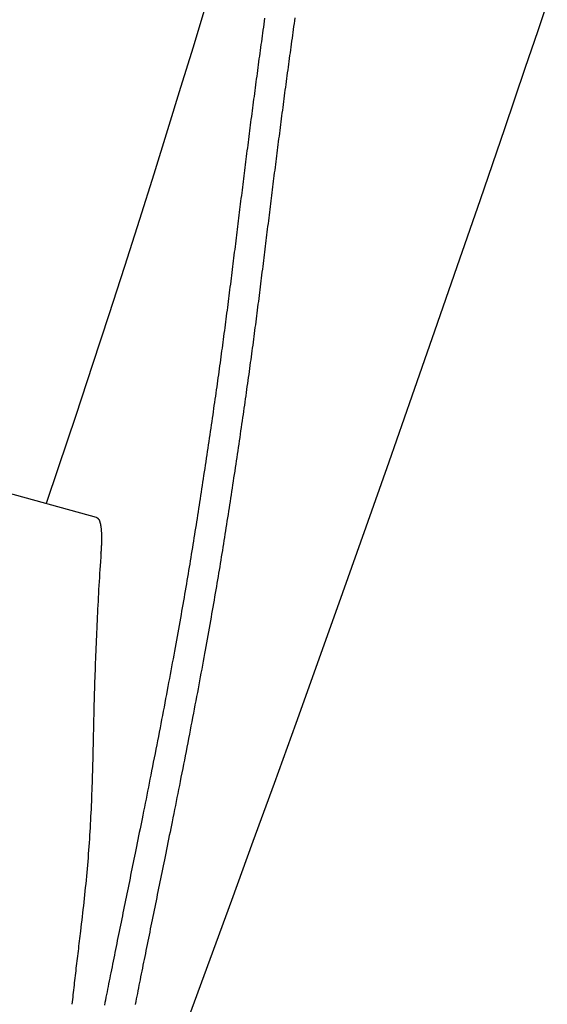
# Model space of a CAD drawing. Extents: x -390 to 1040, y -442 to 627.
# Drawn here: x 102 to 120, y 27 to 60 of the extents above; entities that cross this region are included whole.
import ezdxf

# ---------------------------------------------------------------- set-up
doc = ezdxf.new("R2010")
doc.units = 0
doc.header["$LTSCALE"] = 20
doc.layers.add('DETAIL', color=5, linetype='CONTINUOUS')

msp = doc.modelspace()

# ---------------------------------------------------------------- linework, layer by layer
at = {"layer": 'DETAIL', "color": 5, "linetype": 'CONTINUOUS'}
for p, q in [((119.25, 59.513), (119.555, 60.416)), ((108.161, 60.256), (107.77, 58.963)), ((110.122, 59.724), (110.109, 59.626)), ((110.136, 59.822), (110.122, 59.724)), ((110.149, 59.92), (110.136, 59.822)), ((110.136, 59.822), (110.136, 59.822)), ((111.13, 59.745), (111.117, 59.647)), ((111.144, 59.842), (111.13, 59.745)), ((111.158, 59.939), (111.144, 59.842)), ((111.144, 59.842), (111.144, 59.842)), ((110.068, 59.333), (110.055, 59.236)), ((110.082, 59.431), (110.068, 59.333)), ((110.095, 59.529), (110.082, 59.431)), ((110.082, 59.431), (110.082, 59.431)), ((110.109, 59.626), (110.095, 59.529)), ((110.109, 59.626), (110.109, 59.626)), ((111.076, 59.354), (111.063, 59.256)), ((111.09, 59.452), (111.076, 59.354)), ((111.103, 59.549), (111.09, 59.452)), ((111.09, 59.452), (111.09, 59.452)), ((111.117, 59.647), (111.103, 59.549)), ((111.117, 59.647), (111.117, 59.647)), ((118.823, 58.259), (119.25, 59.513)), ((110.029, 59.045), (110.016, 58.949)), ((110.042, 59.14), (110.029, 59.045)), ((110.029, 59.045), (110.029, 59.045)), ((110.055, 59.236), (110.042, 59.14)), ((110.055, 59.236), (110.055, 59.236)), ((111.036, 59.061), (111.023, 58.965)), ((111.049, 59.158), (111.036, 59.061)), ((111.036, 59.061), (111.036, 59.061)), ((111.063, 59.256), (111.049, 59.158)), ((111.063, 59.256), (111.063, 59.256)), ((107.77, 58.963), (107.357, 57.614)), ((109.99, 58.758), (109.977, 58.663)), ((110.003, 58.854), (109.99, 58.758)), ((110.016, 58.949), (110.003, 58.854)), ((110.003, 58.854), (110.003, 58.854)), ((110.984, 58.679), (110.971, 58.584)), ((110.997, 58.775), (110.984, 58.679)), ((110.984, 58.679), (110.984, 58.679)), ((111.01, 58.87), (110.997, 58.775)), ((111.023, 58.965), (111.01, 58.87)), ((111.01, 58.87), (111.01, 58.87)), ((109.938, 58.377), (109.926, 58.281)), ((109.951, 58.472), (109.938, 58.377)), ((109.964, 58.567), (109.951, 58.472)), ((109.951, 58.472), (109.951, 58.472)), ((109.977, 58.663), (109.964, 58.567)), ((109.977, 58.663), (109.977, 58.663)), ((110.945, 58.393), (110.932, 58.297)), ((110.958, 58.488), (110.945, 58.393)), ((110.971, 58.584), (110.958, 58.488)), ((110.958, 58.488), (110.958, 58.488)), ((109.9, 58.089), (109.887, 57.994)), ((109.913, 58.185), (109.9, 58.089)), ((109.9, 58.089), (109.9, 58.089)), ((109.926, 58.281), (109.913, 58.185)), ((109.926, 58.281), (109.926, 58.281)), ((110.893, 58.011), (110.88, 57.915)), ((110.906, 58.107), (110.893, 58.011)), ((110.919, 58.202), (110.906, 58.107)), ((110.906, 58.107), (110.906, 58.107)), ((110.932, 58.297), (110.919, 58.202)), ((110.932, 58.297), (110.932, 58.297)), ((118.137, 56.248), (118.823, 58.259)), ((118.823, 58.259), (118.823, 58.259)), ((109.849, 57.706), (109.836, 57.61)), ((109.862, 57.802), (109.849, 57.706)), ((109.849, 57.706), (109.849, 57.706)), ((109.874, 57.898), (109.862, 57.802)), ((109.887, 57.994), (109.874, 57.898)), ((109.874, 57.898), (109.874, 57.898)), ((110.855, 57.723), (110.842, 57.627)), ((110.868, 57.819), (110.855, 57.723)), ((110.855, 57.723), (110.855, 57.723)), ((110.88, 57.915), (110.868, 57.819)), ((110.88, 57.915), (110.88, 57.915)), ((107.357, 57.614), (106.921, 56.203)), ((109.811, 57.418), (109.798, 57.323)), ((109.824, 57.514), (109.811, 57.418)), ((109.836, 57.61), (109.824, 57.514)), ((109.824, 57.514), (109.824, 57.514)), ((110.817, 57.436), (110.804, 57.34)), ((110.829, 57.531), (110.817, 57.436)), ((110.842, 57.627), (110.829, 57.531)), ((110.829, 57.531), (110.829, 57.531)), ((109.761, 57.035), (109.748, 56.94)), ((109.773, 57.131), (109.761, 57.035)), ((109.786, 57.227), (109.773, 57.131)), ((109.773, 57.131), (109.773, 57.131)), ((109.798, 57.323), (109.786, 57.227)), ((109.798, 57.323), (109.798, 57.323)), ((110.766, 57.052), (110.754, 56.956)), ((110.779, 57.148), (110.766, 57.052)), ((110.791, 57.244), (110.779, 57.148)), ((110.779, 57.148), (110.779, 57.148)), ((110.804, 57.34), (110.791, 57.244)), ((110.804, 57.34), (110.804, 57.34)), ((109.723, 56.748), (109.711, 56.652)), ((109.736, 56.844), (109.723, 56.748)), ((109.723, 56.748), (109.723, 56.748)), ((109.748, 56.94), (109.736, 56.844)), ((109.748, 56.94), (109.748, 56.94)), ((110.729, 56.765), (110.716, 56.669)), ((110.741, 56.861), (110.729, 56.765)), ((110.729, 56.765), (110.729, 56.765)), ((110.754, 56.956), (110.741, 56.861)), ((110.754, 56.956), (110.754, 56.956)), ((109.686, 56.461), (109.674, 56.365)), ((109.698, 56.557), (109.686, 56.461)), ((109.711, 56.652), (109.698, 56.557)), ((109.698, 56.557), (109.698, 56.557)), ((110.679, 56.381), (110.666, 56.285)), ((110.691, 56.477), (110.679, 56.381)), ((110.679, 56.381), (110.679, 56.381)), ((110.704, 56.573), (110.691, 56.477)), ((110.716, 56.669), (110.704, 56.573)), ((110.704, 56.573), (110.704, 56.573)), ((106.921, 56.203), (106.463, 54.738)), ((109.637, 56.082), (109.625, 55.987)), ((109.649, 56.176), (109.637, 56.082)), ((109.662, 56.27), (109.649, 56.176)), ((109.649, 56.176), (109.649, 56.176)), ((109.674, 56.365), (109.662, 56.27)), ((109.674, 56.365), (109.674, 56.365)), ((110.642, 56.095), (110.63, 56.001)), ((110.654, 56.19), (110.642, 56.095)), ((110.666, 56.285), (110.654, 56.19)), ((110.654, 56.19), (110.654, 56.19)), ((117.328, 53.888), (118.137, 56.248)), ((109.601, 55.798), (109.589, 55.703)), ((109.613, 55.892), (109.601, 55.798)), ((109.601, 55.798), (109.601, 55.798)), ((109.625, 55.987), (109.613, 55.892)), ((109.625, 55.987), (109.625, 55.987)), ((110.593, 55.717), (110.581, 55.622)), ((110.605, 55.811), (110.593, 55.717)), ((110.617, 55.906), (110.605, 55.811)), ((110.605, 55.811), (110.605, 55.811)), ((110.63, 56.001), (110.617, 55.906)), ((110.63, 56.001), (110.63, 56.001)), ((109.553, 55.42), (109.541, 55.326)), ((109.565, 55.514), (109.553, 55.42)), ((109.553, 55.42), (109.553, 55.42)), ((109.577, 55.609), (109.565, 55.514)), ((109.589, 55.703), (109.577, 55.609)), ((109.577, 55.609), (109.577, 55.609)), ((110.557, 55.433), (110.545, 55.338)), ((110.569, 55.528), (110.557, 55.433)), ((110.557, 55.433), (110.557, 55.433)), ((110.581, 55.622), (110.569, 55.528)), ((110.581, 55.622), (110.581, 55.622)), ((109.517, 55.139), (109.506, 55.046)), ((109.529, 55.233), (109.517, 55.139)), ((109.541, 55.326), (109.529, 55.233)), ((109.529, 55.233), (109.529, 55.233)), ((110.521, 55.15), (110.509, 55.057)), ((110.533, 55.244), (110.521, 55.15)), ((110.545, 55.338), (110.533, 55.244)), ((110.533, 55.244), (110.533, 55.244)), ((106.463, 54.738), (105.985, 53.224)), ((109.47, 54.765), (109.459, 54.672)), ((109.482, 54.859), (109.47, 54.765)), ((109.494, 54.952), (109.482, 54.859)), ((109.482, 54.859), (109.482, 54.859)), ((109.506, 55.046), (109.494, 54.952)), ((109.506, 55.046), (109.506, 55.046)), ((110.474, 54.776), (110.462, 54.682)), ((110.486, 54.869), (110.474, 54.776)), ((110.497, 54.963), (110.486, 54.869)), ((110.486, 54.869), (110.486, 54.869)), ((110.509, 55.057), (110.497, 54.963)), ((110.509, 55.057), (110.509, 55.057)), ((109.435, 54.485), (109.423, 54.392)), ((109.447, 54.578), (109.435, 54.485)), ((109.435, 54.485), (109.435, 54.485)), ((109.459, 54.672), (109.447, 54.578)), ((109.459, 54.672), (109.459, 54.672)), ((110.438, 54.495), (110.427, 54.401)), ((110.45, 54.588), (110.438, 54.495)), ((110.438, 54.495), (110.438, 54.495)), ((110.462, 54.682), (110.45, 54.588)), ((110.462, 54.682), (110.462, 54.682)), ((109.388, 54.112), (109.377, 54.018)), ((109.4, 54.205), (109.388, 54.112)), ((109.388, 54.112), (109.388, 54.112)), ((109.412, 54.298), (109.4, 54.205)), ((109.423, 54.392), (109.412, 54.298)), ((109.412, 54.298), (109.412, 54.298)), ((110.392, 54.121), (110.38, 54.027)), ((110.403, 54.214), (110.392, 54.121)), ((110.392, 54.121), (110.392, 54.121)), ((110.415, 54.308), (110.403, 54.214)), ((110.427, 54.401), (110.415, 54.308)), ((110.415, 54.308), (110.415, 54.308)), ((109.354, 53.832), (109.342, 53.738)), ((109.365, 53.925), (109.354, 53.832)), ((109.377, 54.018), (109.365, 53.925)), ((109.365, 53.925), (109.365, 53.925)), ((110.357, 53.84), (110.345, 53.747)), ((110.368, 53.934), (110.357, 53.84)), ((110.38, 54.027), (110.368, 53.934)), ((110.368, 53.934), (110.368, 53.934)), ((116.559, 51.658), (117.328, 53.888)), ((117.328, 53.888), (117.328, 53.888)), ((109.307, 53.458), (109.296, 53.363)), ((109.319, 53.552), (109.307, 53.458)), ((109.33, 53.645), (109.319, 53.552)), ((109.319, 53.552), (109.319, 53.552)), ((109.342, 53.738), (109.33, 53.645)), ((109.342, 53.738), (109.342, 53.738)), ((110.31, 53.466), (110.299, 53.373)), ((110.322, 53.56), (110.31, 53.466)), ((110.334, 53.653), (110.322, 53.56)), ((110.322, 53.56), (110.322, 53.56)), ((110.345, 53.747), (110.334, 53.653)), ((110.345, 53.747), (110.345, 53.747)), ((105.985, 53.224), (105.487, 51.662)), ((109.272, 53.175), (109.261, 53.081)), ((109.284, 53.269), (109.272, 53.175)), ((109.272, 53.175), (109.272, 53.175)), ((109.296, 53.363), (109.284, 53.269)), ((109.296, 53.363), (109.296, 53.363)), ((110.276, 53.184), (110.264, 53.09)), ((110.287, 53.278), (110.276, 53.184)), ((110.276, 53.184), (110.276, 53.184)), ((110.299, 53.373), (110.287, 53.278)), ((110.299, 53.373), (110.299, 53.373)), ((109.226, 52.799), (109.214, 52.705)), ((109.237, 52.893), (109.226, 52.799)), ((109.226, 52.799), (109.226, 52.799)), ((109.249, 52.987), (109.237, 52.893)), ((109.261, 53.081), (109.249, 52.987)), ((109.249, 52.987), (109.249, 52.987)), ((110.229, 52.807), (110.217, 52.712)), ((110.241, 52.901), (110.229, 52.807)), ((110.229, 52.807), (110.229, 52.807)), ((110.252, 52.995), (110.241, 52.901)), ((110.264, 53.09), (110.252, 52.995)), ((110.252, 52.995), (110.252, 52.995)), ((109.191, 52.515), (109.179, 52.419)), ((109.202, 52.611), (109.191, 52.515)), ((109.214, 52.705), (109.202, 52.611)), ((109.202, 52.611), (109.202, 52.611)), ((110.194, 52.524), (110.183, 52.429)), ((110.206, 52.618), (110.194, 52.524)), ((110.217, 52.712), (110.206, 52.618)), ((110.206, 52.618), (110.206, 52.618)), ((109.143, 52.132), (109.131, 52.037)), ((109.155, 52.228), (109.143, 52.132)), ((109.167, 52.324), (109.155, 52.228)), ((109.155, 52.228), (109.155, 52.228)), ((109.179, 52.419), (109.167, 52.324)), ((109.179, 52.419), (109.179, 52.419)), ((110.147, 52.141), (110.135, 52.046)), ((110.159, 52.237), (110.147, 52.141)), ((110.171, 52.334), (110.159, 52.237)), ((110.159, 52.237), (110.159, 52.237)), ((110.183, 52.429), (110.171, 52.334)), ((110.183, 52.429), (110.183, 52.429)), ((109.108, 51.845), (109.096, 51.75)), ((109.12, 51.941), (109.108, 51.845)), ((109.108, 51.845), (109.108, 51.845)), ((109.131, 52.037), (109.12, 51.941)), ((109.131, 52.037), (109.131, 52.037)), ((110.112, 51.854), (110.1, 51.758)), ((110.123, 51.95), (110.112, 51.854)), ((110.112, 51.854), (110.112, 51.854)), ((110.135, 52.046), (110.123, 51.95)), ((110.135, 52.046), (110.135, 52.046)), ((105.487, 51.662), (104.967, 50.054)), ((109.06, 51.46), (109.048, 51.363)), ((109.072, 51.557), (109.06, 51.46)), ((109.06, 51.46), (109.06, 51.46)), ((109.084, 51.654), (109.072, 51.557)), ((109.096, 51.75), (109.084, 51.654)), ((109.084, 51.654), (109.084, 51.654)), ((110.064, 51.47), (110.052, 51.373)), ((110.076, 51.566), (110.064, 51.47)), ((110.064, 51.47), (110.064, 51.47)), ((110.088, 51.662), (110.076, 51.566)), ((110.1, 51.758), (110.088, 51.662)), ((110.088, 51.662), (110.088, 51.662)), ((115.818, 49.523), (116.559, 51.658)), ((109.023, 51.17), (109.011, 51.073)), ((109.036, 51.266), (109.023, 51.17)), ((109.048, 51.363), (109.036, 51.266)), ((109.036, 51.266), (109.036, 51.266)), ((110.028, 51.179), (110.016, 51.081)), ((110.04, 51.276), (110.028, 51.179)), ((110.052, 51.373), (110.04, 51.276)), ((110.04, 51.276), (110.04, 51.276)), ((108.987, 50.879), (108.975, 50.782)), ((108.999, 50.976), (108.987, 50.879)), ((108.987, 50.879), (108.987, 50.879)), ((109.011, 51.073), (108.999, 50.976)), ((109.011, 51.073), (109.011, 51.073)), ((109.992, 50.887), (109.979, 50.79)), ((110.004, 50.984), (109.992, 50.887)), ((109.992, 50.887), (109.992, 50.887)), ((110.016, 51.081), (110.004, 50.984)), ((110.016, 51.081), (110.016, 51.081)), ((108.938, 50.492), (108.925, 50.396)), ((108.95, 50.589), (108.938, 50.492)), ((108.938, 50.492), (108.938, 50.492)), ((108.962, 50.685), (108.95, 50.589)), ((108.975, 50.782), (108.962, 50.685)), ((108.962, 50.685), (108.962, 50.685)), ((109.943, 50.499), (109.93, 50.402)), ((109.955, 50.596), (109.943, 50.499)), ((109.943, 50.499), (109.943, 50.499)), ((109.967, 50.693), (109.955, 50.596)), ((109.979, 50.79), (109.967, 50.693)), ((109.967, 50.693), (109.967, 50.693)), ((108.9, 50.202), (108.888, 50.106)), ((108.913, 50.299), (108.9, 50.202)), ((108.925, 50.396), (108.913, 50.299)), ((108.913, 50.299), (108.913, 50.299)), ((109.906, 50.208), (109.893, 50.111)), ((109.918, 50.305), (109.906, 50.208)), ((109.93, 50.402), (109.918, 50.305)), ((109.918, 50.305), (109.918, 50.305)), ((104.967, 50.054), (104.427, 48.399)), ((108.85, 49.816), (108.837, 49.719)), ((108.863, 49.912), (108.85, 49.816)), ((108.875, 50.009), (108.863, 49.912)), ((108.863, 49.912), (108.863, 49.912)), ((108.888, 50.106), (108.875, 50.009)), ((108.888, 50.106), (108.888, 50.106)), ((109.856, 49.82), (109.843, 49.723)), ((109.868, 49.917), (109.856, 49.82)), ((109.881, 50.014), (109.868, 49.917)), ((109.868, 49.917), (109.868, 49.917)), ((109.893, 50.111), (109.881, 50.014)), ((109.893, 50.111), (109.893, 50.111)), ((108.812, 49.525), (108.799, 49.428)), ((108.825, 49.622), (108.812, 49.525)), ((108.812, 49.525), (108.812, 49.525)), ((108.837, 49.719), (108.825, 49.622)), ((108.837, 49.719), (108.837, 49.719)), ((109.818, 49.53), (109.805, 49.432)), ((109.831, 49.627), (109.818, 49.53)), ((109.818, 49.53), (109.818, 49.53)), ((109.843, 49.723), (109.831, 49.627)), ((109.843, 49.723), (109.843, 49.723)), ((115.061, 47.352), (115.818, 49.523)), ((115.818, 49.523), (115.818, 49.523)), ((108.773, 49.235), (108.76, 49.138)), ((108.786, 49.331), (108.773, 49.235)), ((108.799, 49.428), (108.786, 49.331)), ((108.786, 49.331), (108.786, 49.331)), ((109.78, 49.238), (109.767, 49.141)), ((109.792, 49.335), (109.78, 49.238)), ((109.805, 49.432), (109.792, 49.335)), ((109.792, 49.335), (109.792, 49.335)), ((108.721, 48.847), (108.708, 48.75)), ((108.734, 48.944), (108.721, 48.847)), ((108.747, 49.041), (108.734, 48.944)), ((108.734, 48.944), (108.734, 48.944)), ((108.76, 49.138), (108.747, 49.041)), ((108.76, 49.138), (108.76, 49.138)), ((109.728, 48.849), (109.715, 48.752)), ((109.741, 48.946), (109.728, 48.849)), ((109.754, 49.044), (109.741, 48.946)), ((109.741, 48.946), (109.741, 48.946)), ((109.767, 49.141), (109.754, 49.044)), ((109.767, 49.141), (109.767, 49.141)), ((108.681, 48.552), (108.667, 48.452)), ((108.695, 48.651), (108.681, 48.552)), ((108.681, 48.552), (108.681, 48.552)), ((108.708, 48.75), (108.695, 48.651)), ((108.708, 48.75), (108.708, 48.75)), ((109.689, 48.558), (109.675, 48.459)), ((109.702, 48.655), (109.689, 48.558)), ((109.689, 48.558), (109.689, 48.558)), ((109.715, 48.752), (109.702, 48.655)), ((109.715, 48.752), (109.715, 48.752)), ((104.427, 48.399), (103.866, 46.698)), ((108.64, 48.254), (108.626, 48.155)), ((108.654, 48.353), (108.64, 48.254)), ((108.667, 48.452), (108.654, 48.353)), ((108.654, 48.353), (108.654, 48.353)), ((109.648, 48.259), (109.634, 48.16)), ((109.661, 48.359), (109.648, 48.259)), ((109.675, 48.459), (109.661, 48.359)), ((109.661, 48.359), (109.661, 48.359)), ((108.585, 47.858), (108.571, 47.758)), ((108.599, 47.957), (108.585, 47.858)), ((108.613, 48.056), (108.599, 47.957)), ((108.599, 47.957), (108.599, 47.957)), ((108.626, 48.155), (108.613, 48.056)), ((108.626, 48.155), (108.626, 48.155)), ((109.593, 47.862), (109.579, 47.763)), ((109.607, 47.961), (109.593, 47.862)), ((109.621, 48.061), (109.607, 47.961)), ((109.607, 47.961), (109.607, 47.961)), ((109.634, 48.16), (109.621, 48.061)), ((109.634, 48.16), (109.634, 48.16)), ((108.542, 47.551), (108.527, 47.447)), ((108.556, 47.655), (108.542, 47.551)), ((108.542, 47.551), (108.542, 47.551)), ((108.571, 47.758), (108.556, 47.655)), ((108.571, 47.758), (108.571, 47.758)), ((109.551, 47.564), (109.537, 47.461)), ((109.565, 47.664), (109.551, 47.564)), ((109.551, 47.564), (109.551, 47.564)), ((109.579, 47.763), (109.565, 47.664)), ((109.579, 47.763), (109.579, 47.763)), ((108.497, 47.24), (108.482, 47.136)), ((108.512, 47.343), (108.497, 47.24)), ((108.527, 47.447), (108.512, 47.343)), ((108.512, 47.343), (108.512, 47.343)), ((109.507, 47.252), (109.493, 47.148)), ((109.522, 47.356), (109.507, 47.252)), ((109.537, 47.461), (109.522, 47.356)), ((109.522, 47.356), (109.522, 47.356)), ((114.293, 45.162), (115.061, 47.352)), ((108.453, 46.928), (108.438, 46.826)), ((108.467, 47.032), (108.453, 46.928)), ((108.453, 46.928), (108.453, 46.928)), ((108.482, 47.136), (108.467, 47.032)), ((108.482, 47.136), (108.482, 47.136)), ((109.463, 46.94), (109.448, 46.836)), ((109.478, 47.044), (109.463, 46.94)), ((109.463, 46.94), (109.463, 46.94)), ((109.493, 47.148), (109.478, 47.044)), ((109.493, 47.148), (109.493, 47.148)), ((103.866, 46.698), (103.285, 44.954)), ((108.407, 46.611), (108.39, 46.5)), ((108.423, 46.721), (108.407, 46.611)), ((108.438, 46.826), (108.423, 46.721)), ((108.423, 46.721), (108.423, 46.721)), ((109.418, 46.629), (109.403, 46.525)), ((109.433, 46.732), (109.418, 46.629)), ((109.448, 46.836), (109.433, 46.732)), ((109.433, 46.732), (109.433, 46.732)), ((108.358, 46.279), (108.342, 46.168)), ((108.374, 46.389), (108.358, 46.279)), ((108.358, 46.279), (108.358, 46.279)), ((108.39, 46.5), (108.374, 46.389)), ((108.39, 46.5), (108.39, 46.5)), ((109.371, 46.303), (109.354, 46.192)), ((109.387, 46.415), (109.371, 46.303)), ((109.371, 46.303), (109.371, 46.303)), ((109.403, 46.525), (109.387, 46.415)), ((109.403, 46.525), (109.403, 46.525)), ((108.309, 45.947), (108.293, 45.836)), ((108.325, 46.057), (108.309, 45.947)), ((108.342, 46.168), (108.325, 46.057)), ((108.325, 46.057), (108.325, 46.057)), ((109.322, 45.971), (109.306, 45.861)), ((109.338, 46.082), (109.322, 45.971)), ((109.354, 46.192), (109.338, 46.082)), ((109.338, 46.082), (109.338, 46.082)), ((108.26, 45.615), (108.243, 45.502)), ((108.276, 45.726), (108.26, 45.615)), ((108.26, 45.615), (108.26, 45.615)), ((108.293, 45.836), (108.276, 45.726)), ((108.293, 45.836), (108.293, 45.836)), ((109.273, 45.639), (109.257, 45.529)), ((109.289, 45.75), (109.273, 45.639)), ((109.273, 45.639), (109.273, 45.639)), ((109.306, 45.861), (109.289, 45.75)), ((109.306, 45.861), (109.306, 45.861)), ((108.209, 45.275), (108.192, 45.161)), ((108.226, 45.388), (108.209, 45.275)), ((108.243, 45.502), (108.226, 45.388)), ((108.226, 45.388), (108.226, 45.388)), ((109.223, 45.305), (109.206, 45.191)), ((109.24, 45.418), (109.223, 45.305)), ((109.257, 45.529), (109.24, 45.418)), ((109.24, 45.418), (109.24, 45.418)), ((103.285, 44.954), (102.886, 43.769)), ((108.158, 44.934), (108.141, 44.821)), ((108.175, 45.048), (108.158, 44.934)), ((108.158, 44.934), (108.158, 44.934)), ((108.192, 45.161), (108.175, 45.048)), ((108.192, 45.161), (108.192, 45.161)), ((109.172, 44.964), (109.155, 44.85)), ((109.189, 45.077), (109.172, 44.964)), ((109.172, 44.964), (109.172, 44.964)), ((109.206, 45.191), (109.189, 45.077)), ((109.206, 45.191), (109.206, 45.191)), ((113.527, 42.99), (114.293, 45.162)), ((114.293, 45.162), (114.293, 45.162)), ((108.106, 44.593), (108.089, 44.48)), ((108.123, 44.707), (108.106, 44.593)), ((108.141, 44.821), (108.123, 44.707)), ((108.123, 44.707), (108.123, 44.707)), ((109.121, 44.623), (109.103, 44.509)), ((109.138, 44.736), (109.121, 44.623)), ((109.155, 44.85), (109.138, 44.736)), ((109.138, 44.736), (109.138, 44.736)), ((104.56, 43.305), (100.727, 44.366)), ((108.055, 44.26), (108.039, 44.15)), ((108.072, 44.369), (108.055, 44.26)), ((108.055, 44.26), (108.055, 44.26)), ((108.089, 44.48), (108.072, 44.369)), ((108.089, 44.48), (108.089, 44.48)), ((109.069, 44.282), (109.052, 44.171)), ((109.086, 44.395), (109.069, 44.282)), ((109.069, 44.282), (109.069, 44.282)), ((109.103, 44.509), (109.086, 44.395)), ((109.103, 44.509), (109.103, 44.509)), ((108.005, 43.93), (107.988, 43.82)), ((108.022, 44.04), (108.005, 43.93)), ((108.039, 44.15), (108.022, 44.04)), ((108.022, 44.04), (108.022, 44.04)), ((109.019, 43.952), (109.002, 43.842)), ((109.035, 44.062), (109.019, 43.952)), ((109.052, 44.171), (109.035, 44.062)), ((109.035, 44.062), (109.035, 44.062)), ((107.954, 43.6), (107.937, 43.49)), ((107.971, 43.71), (107.954, 43.6)), ((107.954, 43.6), (107.954, 43.6)), ((107.988, 43.82), (107.971, 43.71)), ((107.988, 43.82), (107.988, 43.82)), ((108.968, 43.622), (108.951, 43.512)), ((108.985, 43.732), (108.968, 43.622)), ((108.968, 43.622), (108.968, 43.622)), ((109.002, 43.842), (108.985, 43.732)), ((109.002, 43.842), (109.002, 43.842)), ((104.56, 43.305), (104.566, 43.303)), ((104.566, 43.303), (104.573, 43.3)), ((104.573, 43.3), (104.573, 43.3)), ((104.573, 43.3), (104.579, 43.296)), ((104.579, 43.296), (104.585, 43.293)), ((104.585, 43.293), (104.585, 43.293)), ((104.585, 43.293), (104.591, 43.289)), ((104.591, 43.289), (104.597, 43.284)), ((104.597, 43.284), (104.597, 43.284)), ((104.597, 43.284), (104.603, 43.279)), ((104.603, 43.279), (104.608, 43.274)), ((104.608, 43.274), (104.608, 43.274)), ((104.608, 43.274), (104.613, 43.269)), ((104.613, 43.269), (104.618, 43.263)), ((104.618, 43.263), (104.618, 43.263)), ((104.618, 43.263), (104.625, 43.254)), ((107.903, 43.272), (107.886, 43.165)), ((107.919, 43.381), (107.903, 43.272)), ((107.937, 43.49), (107.919, 43.381)), ((107.919, 43.381), (107.919, 43.381)), ((108.916, 43.291), (108.899, 43.182)), ((108.934, 43.402), (108.916, 43.291)), ((108.951, 43.512), (108.934, 43.402)), ((108.934, 43.402), (108.934, 43.402)), ((104.625, 43.254), (104.632, 43.244)), ((104.632, 43.244), (104.632, 43.244)), ((104.632, 43.244), (104.639, 43.234)), ((104.639, 43.234), (104.644, 43.224)), ((104.644, 43.224), (104.644, 43.224)), ((104.644, 43.224), (104.649, 43.213)), ((104.649, 43.213), (104.654, 43.202)), ((104.654, 43.202), (104.654, 43.202)), ((104.654, 43.202), (104.658, 43.191)), ((104.658, 43.191), (104.662, 43.18)), ((104.662, 43.18), (104.662, 43.18)), ((104.662, 43.18), (104.665, 43.17)), ((104.665, 43.17), (104.669, 43.157)), ((104.669, 43.157), (104.669, 43.157)), ((104.669, 43.157), (104.674, 43.142)), ((104.674, 43.142), (104.678, 43.125)), ((104.678, 43.125), (104.678, 43.125)), ((104.678, 43.125), (104.682, 43.108)), ((104.682, 43.108), (104.686, 43.092)), ((104.686, 43.092), (104.686, 43.092)), ((104.686, 43.092), (104.69, 43.076)), ((104.69, 43.076), (104.693, 43.059)), ((104.693, 43.059), (104.693, 43.059)), ((104.693, 43.059), (104.696, 43.042)), ((104.696, 43.042), (104.699, 43.026)), ((104.699, 43.026), (104.699, 43.026)), ((104.699, 43.026), (104.701, 43.01)), ((104.701, 43.01), (104.704, 42.992)), ((104.704, 42.992), (104.704, 42.992)), ((104.704, 42.992), (104.707, 42.971)), ((104.707, 42.971), (104.709, 42.948)), ((104.709, 42.948), (104.709, 42.948)), ((104.709, 42.948), (104.712, 42.925)), ((107.852, 42.949), (107.834, 42.842)), ((107.869, 43.057), (107.852, 42.949)), ((107.852, 42.949), (107.852, 42.949)), ((107.886, 43.165), (107.869, 43.057)), ((107.886, 43.165), (107.886, 43.165)), ((108.865, 42.966), (108.848, 42.858)), ((108.882, 43.073), (108.865, 42.966)), ((108.865, 42.966), (108.865, 42.966)), ((108.899, 43.182), (108.882, 43.073)), ((108.899, 43.182), (108.899, 43.182)), ((112.752, 40.808), (113.527, 42.99)), ((104.712, 42.925), (104.714, 42.903)), ((104.714, 42.903), (104.714, 42.903)), ((104.714, 42.903), (104.716, 42.881)), ((104.716, 42.881), (104.717, 42.858)), ((104.717, 42.858), (104.717, 42.858)), ((104.717, 42.858), (104.719, 42.835)), ((104.719, 42.835), (104.72, 42.813)), ((104.72, 42.813), (104.72, 42.813)), ((104.72, 42.813), (104.721, 42.792)), ((104.721, 42.792), (104.722, 42.768)), ((104.722, 42.768), (104.722, 42.768)), ((104.722, 42.768), (104.723, 42.741)), ((104.723, 42.741), (104.724, 42.712)), ((104.724, 42.712), (104.724, 42.712)), ((104.724, 42.712), (104.724, 42.684)), ((104.724, 42.684), (104.725, 42.656)), ((104.725, 42.656), (104.725, 42.656)), ((104.725, 42.656), (104.725, 42.628)), ((104.725, 42.628), (104.725, 42.6)), ((107.8, 42.626), (107.783, 42.519)), ((107.817, 42.734), (107.8, 42.626)), ((107.834, 42.842), (107.817, 42.734)), ((107.817, 42.734), (107.817, 42.734)), ((108.814, 42.642), (108.797, 42.534)), ((108.831, 42.75), (108.814, 42.642)), ((108.848, 42.858), (108.831, 42.75)), ((108.831, 42.75), (108.831, 42.75)), ((104.716, 42.289), (104.714, 42.256)), ((104.717, 42.323), (104.716, 42.289)), ((104.716, 42.289), (104.716, 42.289)), ((104.719, 42.356), (104.717, 42.323)), ((104.72, 42.388), (104.719, 42.356)), ((104.719, 42.356), (104.719, 42.356)), ((104.722, 42.422), (104.72, 42.388)), ((104.723, 42.456), (104.722, 42.422)), ((104.722, 42.422), (104.722, 42.422)), ((104.724, 42.517), (104.723, 42.488)), ((104.723, 42.488), (104.723, 42.488)), ((104.723, 42.488), (104.723, 42.456)), ((104.725, 42.572), (104.724, 42.544)), ((104.724, 42.544), (104.724, 42.544)), ((104.724, 42.544), (104.724, 42.517)), ((104.725, 42.6), (104.725, 42.6)), ((104.725, 42.6), (104.725, 42.572)), ((107.748, 42.303), (107.73, 42.194)), ((107.765, 42.411), (107.748, 42.303)), ((107.748, 42.303), (107.748, 42.303)), ((107.783, 42.519), (107.765, 42.411)), ((107.783, 42.519), (107.783, 42.519)), ((108.762, 42.319), (108.745, 42.211)), ((108.78, 42.426), (108.762, 42.319)), ((108.762, 42.319), (108.762, 42.319)), ((108.797, 42.534), (108.78, 42.426)), ((108.797, 42.534), (108.797, 42.534)), ((104.697, 41.991), (104.687, 41.838)), ((104.704, 42.103), (104.697, 41.991)), ((104.706, 42.129), (104.704, 42.103)), ((104.704, 42.103), (104.704, 42.103)), ((104.705, 42.114), (104.706, 42.129)), ((104.706, 42.125), (104.705, 42.114)), ((104.705, 42.114), (104.705, 42.114)), ((104.705, 42.114), (104.705, 42.114)), ((104.707, 42.141), (104.706, 42.136)), ((104.706, 42.136), (104.706, 42.136)), ((104.706, 42.136), (104.706, 42.132)), ((104.706, 42.132), (104.706, 42.125)), ((104.706, 42.125), (104.706, 42.125)), ((104.708, 42.157), (104.707, 42.152)), ((104.707, 42.152), (104.707, 42.146)), ((104.707, 42.146), (104.707, 42.146)), ((104.707, 42.146), (104.707, 42.141)), ((104.71, 42.19), (104.708, 42.157)), ((104.712, 42.223), (104.71, 42.19)), ((104.714, 42.256), (104.712, 42.223)), ((104.712, 42.223), (104.712, 42.223)), ((107.694, 41.975), (107.677, 41.866)), ((107.712, 42.085), (107.694, 41.975)), ((107.73, 42.194), (107.712, 42.085)), ((107.712, 42.085), (107.712, 42.085)), ((108.71, 41.994), (108.692, 41.884)), ((108.728, 42.103), (108.71, 41.994)), ((108.745, 42.211), (108.728, 42.103)), ((108.728, 42.103), (108.728, 42.103)), ((104.678, 41.699), (104.67, 41.572)), ((104.687, 41.838), (104.678, 41.699)), ((104.687, 41.838), (104.687, 41.838)), ((107.64, 41.648), (107.622, 41.539)), ((107.658, 41.757), (107.64, 41.648)), ((107.64, 41.648), (107.64, 41.648)), ((107.677, 41.866), (107.658, 41.757)), ((107.677, 41.866), (107.677, 41.866)), ((108.656, 41.666), (108.638, 41.556)), ((108.674, 41.775), (108.656, 41.666)), ((108.656, 41.666), (108.656, 41.666)), ((108.692, 41.884), (108.674, 41.775)), ((108.692, 41.884), (108.692, 41.884)), ((104.653, 41.306), (104.645, 41.173)), ((104.662, 41.441), (104.653, 41.306)), ((104.653, 41.306), (104.653, 41.306)), ((104.67, 41.572), (104.662, 41.441)), ((104.67, 41.572), (104.67, 41.572)), ((107.586, 41.321), (107.567, 41.211)), ((107.604, 41.43), (107.586, 41.321)), ((107.622, 41.539), (107.604, 41.43)), ((107.604, 41.43), (107.604, 41.43)), ((108.601, 41.337), (108.583, 41.228)), ((108.62, 41.447), (108.601, 41.337)), ((108.638, 41.556), (108.62, 41.447)), ((108.62, 41.447), (108.62, 41.447)), ((104.638, 41.041), (104.63, 40.908)), ((104.645, 41.173), (104.638, 41.041)), ((104.638, 41.041), (104.638, 41.041)), ((107.528, 40.983), (107.509, 40.869)), ((107.548, 41.098), (107.528, 40.983)), ((107.528, 40.983), (107.528, 40.983)), ((107.567, 41.211), (107.548, 41.098)), ((107.567, 41.211), (107.567, 41.211)), ((108.546, 41.01), (108.527, 40.896)), ((108.565, 41.12), (108.546, 41.01)), ((108.546, 41.01), (108.546, 41.01)), ((108.583, 41.228), (108.565, 41.12)), ((108.583, 41.228), (108.583, 41.228)), ((104.616, 40.645), (104.609, 40.516)), ((104.623, 40.775), (104.616, 40.645)), ((104.63, 40.908), (104.623, 40.775)), ((104.623, 40.775), (104.623, 40.775)), ((107.47, 40.641), (107.45, 40.527)), ((107.489, 40.755), (107.47, 40.641)), ((107.509, 40.869), (107.489, 40.755)), ((107.489, 40.755), (107.489, 40.755)), ((108.488, 40.667), (108.468, 40.553)), ((108.507, 40.781), (108.488, 40.667)), ((108.527, 40.896), (108.507, 40.781)), ((108.507, 40.781), (108.507, 40.781)), ((111.965, 38.6), (112.752, 40.808)), ((112.752, 40.808), (112.752, 40.808)), ((104.602, 40.387), (104.595, 40.258)), ((104.609, 40.516), (104.602, 40.387)), ((104.609, 40.516), (104.609, 40.516)), ((107.43, 40.413), (107.41, 40.299)), ((107.45, 40.527), (107.43, 40.413)), ((107.45, 40.527), (107.45, 40.527)), ((108.429, 40.324), (108.409, 40.21)), ((108.449, 40.439), (108.429, 40.324)), ((108.429, 40.324), (108.429, 40.324)), ((108.468, 40.553), (108.449, 40.439)), ((108.468, 40.553), (108.468, 40.553)), ((104.582, 39.999), (104.576, 39.87)), ((104.589, 40.128), (104.582, 39.999)), ((104.582, 39.999), (104.582, 39.999)), ((104.595, 40.258), (104.589, 40.128)), ((104.595, 40.258), (104.595, 40.258)), ((107.37, 40.071), (107.349, 39.951)), ((107.39, 40.186), (107.37, 40.071)), ((107.37, 40.071), (107.37, 40.071)), ((107.41, 40.299), (107.39, 40.186)), ((107.41, 40.299), (107.41, 40.299)), ((108.389, 40.096), (108.369, 39.983)), ((108.409, 40.21), (108.389, 40.096)), ((108.389, 40.096), (108.389, 40.096)), ((104.57, 39.74), (104.564, 39.611)), ((104.576, 39.87), (104.57, 39.74)), ((104.57, 39.74), (104.57, 39.74)), ((107.305, 39.706), (107.284, 39.585)), ((107.327, 39.828), (107.305, 39.706)), ((107.349, 39.951), (107.327, 39.828)), ((107.327, 39.828), (107.327, 39.828)), ((108.327, 39.747), (108.306, 39.624)), ((108.349, 39.868), (108.327, 39.747)), ((108.369, 39.983), (108.349, 39.868)), ((108.349, 39.868), (108.349, 39.868)), ((104.553, 39.355), (104.547, 39.229)), ((104.558, 39.482), (104.553, 39.355)), ((104.564, 39.611), (104.558, 39.482)), ((104.558, 39.482), (104.558, 39.482)), ((107.24, 39.342), (107.218, 39.22)), ((107.262, 39.463), (107.24, 39.342)), ((107.24, 39.342), (107.24, 39.342)), ((107.284, 39.585), (107.262, 39.463)), ((107.284, 39.585), (107.284, 39.585)), ((108.262, 39.38), (108.24, 39.259)), ((108.284, 39.502), (108.262, 39.38)), ((108.262, 39.38), (108.262, 39.38)), ((108.306, 39.624), (108.284, 39.502)), ((108.306, 39.624), (108.306, 39.624)), ((104.542, 39.102), (104.537, 38.976)), ((104.547, 39.229), (104.542, 39.102)), ((104.547, 39.229), (104.547, 39.229)), ((107.196, 39.099), (107.174, 38.979)), ((107.218, 39.22), (107.196, 39.099)), ((107.196, 39.099), (107.196, 39.099)), ((108.196, 39.015), (108.174, 38.893)), ((108.218, 39.137), (108.196, 39.015)), ((108.24, 39.259), (108.218, 39.137)), ((108.218, 39.137), (108.218, 39.137)), ((104.527, 38.723), (104.522, 38.597)), ((104.532, 38.849), (104.527, 38.723)), ((104.527, 38.723), (104.527, 38.723)), ((104.537, 38.976), (104.532, 38.849)), ((104.537, 38.976), (104.537, 38.976)), ((107.128, 38.727), (107.104, 38.595)), ((107.152, 38.856), (107.128, 38.727)), ((107.174, 38.979), (107.152, 38.856)), ((107.152, 38.856), (107.152, 38.856)), ((108.153, 38.773), (108.13, 38.65)), ((108.174, 38.893), (108.153, 38.773)), ((108.174, 38.893), (108.174, 38.893)), ((104.517, 38.47), (104.513, 38.343)), ((104.522, 38.597), (104.517, 38.47)), ((104.517, 38.47), (104.517, 38.47)), ((107.08, 38.465), (107.056, 38.335)), ((107.104, 38.595), (107.08, 38.465)), ((107.104, 38.595), (107.104, 38.595)), ((108.082, 38.389), (108.058, 38.258)), ((108.107, 38.521), (108.082, 38.389)), ((108.082, 38.389), (108.082, 38.389)), ((108.13, 38.65), (108.107, 38.521)), ((108.13, 38.65), (108.13, 38.65)), ((111.196, 36.458), (111.965, 38.6)), ((104.504, 38.092), (104.5, 37.968)), ((104.509, 38.217), (104.504, 38.092)), ((104.513, 38.343), (104.509, 38.217)), ((104.509, 38.217), (104.509, 38.217)), ((107.008, 38.074), (106.984, 37.944)), ((107.032, 38.205), (107.008, 38.074)), ((107.008, 38.074), (107.008, 38.074)), ((107.056, 38.335), (107.032, 38.205)), ((107.056, 38.335), (107.056, 38.335)), ((108.034, 38.128), (108.01, 37.997)), ((108.058, 38.258), (108.034, 38.128)), ((108.034, 38.128), (108.034, 38.128)), ((104.493, 37.718), (104.489, 37.594)), ((104.496, 37.843), (104.493, 37.718)), ((104.493, 37.718), (104.493, 37.718)), ((104.5, 37.968), (104.496, 37.843)), ((104.5, 37.968), (104.5, 37.968)), ((106.959, 37.814), (106.935, 37.685)), ((106.984, 37.944), (106.959, 37.814)), ((106.959, 37.814), (106.959, 37.814)), ((107.961, 37.736), (107.937, 37.606)), ((107.986, 37.867), (107.961, 37.736)), ((108.01, 37.997), (107.986, 37.867)), ((107.986, 37.867), (107.986, 37.867)), ((104.485, 37.469), (104.482, 37.344)), ((104.489, 37.594), (104.485, 37.469)), ((104.485, 37.469), (104.485, 37.469)), ((106.884, 37.416), (106.858, 37.275)), ((106.91, 37.554), (106.884, 37.416)), ((106.935, 37.685), (106.91, 37.554)), ((106.91, 37.554), (106.91, 37.554)), ((107.913, 37.477), (107.888, 37.345)), ((107.937, 37.606), (107.913, 37.477)), ((107.937, 37.606), (107.937, 37.606)), ((104.475, 37.095), (104.472, 36.97)), ((104.479, 37.219), (104.475, 37.095)), ((104.482, 37.344), (104.479, 37.219)), ((104.479, 37.219), (104.479, 37.219)), ((106.831, 37.136), (106.805, 36.997)), ((106.858, 37.275), (106.831, 37.136)), ((106.858, 37.275), (106.858, 37.275)), ((107.835, 37.066), (107.809, 36.926)), ((107.862, 37.207), (107.835, 37.066)), ((107.835, 37.066), (107.835, 37.066)), ((107.888, 37.345), (107.862, 37.207)), ((107.888, 37.345), (107.888, 37.345)), ((104.466, 36.721), (104.463, 36.596)), ((104.469, 36.845), (104.466, 36.721)), ((104.466, 36.721), (104.466, 36.721)), ((104.472, 36.97), (104.469, 36.845)), ((104.472, 36.97), (104.472, 36.97)), ((106.752, 36.719), (106.725, 36.579)), ((106.778, 36.858), (106.752, 36.719)), ((106.752, 36.719), (106.752, 36.719)), ((106.805, 36.997), (106.778, 36.858)), ((106.805, 36.997), (106.805, 36.997)), ((107.782, 36.787), (107.756, 36.647)), ((107.809, 36.926), (107.782, 36.787)), ((107.782, 36.787), (107.782, 36.787)), ((104.46, 36.472), (104.458, 36.347)), ((104.463, 36.596), (104.46, 36.472)), ((104.46, 36.472), (104.46, 36.472)), ((106.698, 36.44), (106.672, 36.302)), ((106.725, 36.579), (106.698, 36.44)), ((106.698, 36.44), (106.698, 36.44)), ((107.729, 36.508), (107.702, 36.368)), ((107.756, 36.647), (107.729, 36.508)), ((107.729, 36.508), (107.729, 36.508)), ((110.475, 34.459), (111.196, 36.458)), ((111.196, 36.458), (111.196, 36.458)), ((104.452, 36.098), (104.449, 35.974)), ((104.455, 36.223), (104.452, 36.098)), ((104.458, 36.347), (104.455, 36.223)), ((104.455, 36.223), (104.455, 36.223)), ((106.645, 36.162), (106.617, 36.02)), ((106.672, 36.302), (106.645, 36.162)), ((106.645, 36.162), (106.645, 36.162)), ((107.649, 36.09), (107.621, 35.95)), ((107.675, 36.229), (107.649, 36.09)), ((107.702, 36.368), (107.675, 36.229)), ((107.675, 36.229), (107.675, 36.229)), ((104.443, 35.725), (104.441, 35.6)), ((104.446, 35.849), (104.443, 35.725)), ((104.443, 35.725), (104.443, 35.725)), ((104.449, 35.974), (104.446, 35.849)), ((104.449, 35.974), (104.449, 35.974)), ((106.561, 35.733), (106.533, 35.59)), ((106.589, 35.876), (106.561, 35.733)), ((106.617, 36.02), (106.589, 35.876)), ((106.589, 35.876), (106.589, 35.876)), ((107.594, 35.807), (107.566, 35.663)), ((107.621, 35.95), (107.594, 35.807)), ((107.621, 35.95), (107.621, 35.95)), ((104.438, 35.475), (104.434, 35.35)), ((104.441, 35.6), (104.438, 35.475)), ((104.438, 35.475), (104.438, 35.475)), ((106.505, 35.447), (106.477, 35.305)), ((106.533, 35.59), (106.505, 35.447)), ((106.533, 35.59), (106.533, 35.59)), ((107.538, 35.52), (107.51, 35.377)), ((107.566, 35.663), (107.538, 35.52)), ((107.566, 35.663), (107.566, 35.663)), ((104.428, 35.1), (104.425, 34.975)), ((104.431, 35.225), (104.428, 35.1)), ((104.434, 35.35), (104.431, 35.225)), ((104.431, 35.225), (104.431, 35.225)), ((106.449, 35.162), (106.421, 35.019)), ((106.477, 35.305), (106.449, 35.162)), ((106.477, 35.305), (106.477, 35.305)), ((107.454, 35.09), (107.426, 34.947)), ((107.482, 35.233), (107.454, 35.09)), ((107.454, 35.09), (107.454, 35.09)), ((107.51, 35.377), (107.482, 35.233)), ((107.51, 35.377), (107.51, 35.377)), ((104.421, 34.85), (104.418, 34.726)), ((104.425, 34.975), (104.421, 34.85)), ((104.425, 34.975), (104.425, 34.975)), ((106.393, 34.874), (106.365, 34.733)), ((106.421, 35.019), (106.393, 34.874)), ((106.421, 35.019), (106.421, 35.019)), ((107.397, 34.804), (107.369, 34.659)), ((107.426, 34.947), (107.397, 34.804)), ((107.397, 34.804), (107.397, 34.804)), ((104.41, 34.476), (104.406, 34.351)), ((104.414, 34.601), (104.41, 34.476)), ((104.41, 34.476), (104.41, 34.476)), ((104.418, 34.726), (104.414, 34.601)), ((104.418, 34.726), (104.418, 34.726)), ((106.312, 34.466), (106.286, 34.333)), ((106.338, 34.598), (106.312, 34.466)), ((106.312, 34.466), (106.312, 34.466)), ((106.365, 34.733), (106.338, 34.598)), ((106.365, 34.733), (106.365, 34.733)), ((107.341, 34.517), (107.314, 34.382)), ((107.369, 34.659), (107.341, 34.517)), ((107.341, 34.517), (107.341, 34.517)), ((109.774, 32.528), (110.475, 34.459)), ((104.397, 34.101), (104.392, 33.976)), ((104.401, 34.226), (104.397, 34.101)), ((104.406, 34.351), (104.401, 34.226)), ((104.401, 34.226), (104.401, 34.226)), ((106.259, 34.199), (106.232, 34.065)), ((106.286, 34.333), (106.259, 34.199)), ((106.259, 34.199), (106.259, 34.199)), ((107.261, 34.116), (107.235, 33.982)), ((107.288, 34.25), (107.261, 34.116)), ((107.314, 34.382), (107.288, 34.25)), ((107.288, 34.25), (107.288, 34.25)), ((104.387, 33.851), (104.382, 33.726)), ((104.392, 33.976), (104.387, 33.851)), ((104.392, 33.976), (104.392, 33.976)), ((106.179, 33.8), (106.152, 33.666)), ((106.206, 33.932), (106.179, 33.8)), ((106.232, 34.065), (106.206, 33.932)), ((106.206, 33.932), (106.206, 33.932)), ((107.208, 33.848), (107.181, 33.714)), ((107.235, 33.982), (107.208, 33.848)), ((107.235, 33.982), (107.235, 33.982)), ((104.371, 33.476), (104.364, 33.351)), ((104.376, 33.601), (104.371, 33.476)), ((104.371, 33.476), (104.371, 33.476)), ((104.382, 33.726), (104.376, 33.601)), ((104.382, 33.726), (104.382, 33.726)), ((106.125, 33.529), (106.099, 33.399)), ((106.152, 33.666), (106.125, 33.529)), ((106.152, 33.666), (106.152, 33.666)), ((107.128, 33.447), (107.1, 33.31)), ((107.154, 33.581), (107.128, 33.447)), ((107.128, 33.447), (107.128, 33.447)), ((107.181, 33.714), (107.154, 33.581)), ((107.181, 33.714), (107.181, 33.714)), ((104.351, 33.102), (104.344, 32.977)), ((104.358, 33.226), (104.351, 33.102)), ((104.364, 33.351), (104.358, 33.226)), ((104.358, 33.226), (104.358, 33.226)), ((106.052, 33.168), (106.029, 33.053)), ((106.075, 33.28), (106.052, 33.168)), ((106.052, 33.168), (106.052, 33.168)), ((106.099, 33.399), (106.075, 33.28)), ((106.099, 33.399), (106.099, 33.399)), ((107.074, 33.179), (107.05, 33.061)), ((107.1, 33.31), (107.074, 33.179)), ((107.074, 33.179), (107.074, 33.179)), ((104.337, 32.853), (104.329, 32.728)), ((104.344, 32.977), (104.337, 32.853)), ((104.344, 32.977), (104.344, 32.977)), ((105.982, 32.821), (105.959, 32.706)), ((106.006, 32.937), (105.982, 32.821)), ((106.029, 33.053), (106.006, 32.937)), ((106.006, 32.937), (106.006, 32.937)), ((107.004, 32.833), (106.98, 32.716)), ((107.027, 32.948), (107.004, 32.833)), ((107.05, 33.061), (107.027, 32.948)), ((107.027, 32.948), (107.027, 32.948)), ((104.313, 32.479), (104.304, 32.355)), ((104.321, 32.604), (104.313, 32.479)), ((104.313, 32.479), (104.313, 32.479)), ((104.329, 32.728), (104.321, 32.604)), ((104.329, 32.728), (104.329, 32.728)), ((105.912, 32.475), (105.888, 32.358)), ((105.936, 32.591), (105.912, 32.475)), ((105.912, 32.475), (105.912, 32.475)), ((105.959, 32.706), (105.936, 32.591)), ((105.959, 32.706), (105.959, 32.706)), ((106.934, 32.484), (106.91, 32.369)), ((106.957, 32.6), (106.934, 32.484)), ((106.934, 32.484), (106.934, 32.484)), ((106.98, 32.716), (106.957, 32.6)), ((106.98, 32.716), (106.98, 32.716)), ((109.061, 30.573), (109.774, 32.528)), ((109.774, 32.528), (109.774, 32.528)), ((104.295, 32.23), (104.286, 32.106)), ((104.304, 32.355), (104.295, 32.23)), ((104.295, 32.23), (104.295, 32.23)), ((105.844, 32.137), (105.823, 32.033)), ((105.865, 32.244), (105.844, 32.137)), ((105.888, 32.358), (105.865, 32.244)), ((105.865, 32.244), (105.865, 32.244)), ((106.863, 32.135), (106.84, 32.021)), ((106.887, 32.253), (106.863, 32.135)), ((106.91, 32.369), (106.887, 32.253)), ((106.887, 32.253), (106.887, 32.253)), ((104.266, 31.857), (104.255, 31.733)), ((104.276, 31.981), (104.266, 31.857)), ((104.286, 32.106), (104.276, 31.981)), ((104.276, 31.981), (104.276, 31.981)), ((105.78, 31.823), (105.759, 31.717)), ((105.801, 31.928), (105.78, 31.823)), ((105.78, 31.823), (105.78, 31.823)), ((105.823, 32.033), (105.801, 31.928)), ((105.823, 32.033), (105.823, 32.033)), ((106.797, 31.81), (106.776, 31.705)), ((106.818, 31.914), (106.797, 31.81)), ((106.797, 31.81), (106.797, 31.81)), ((106.84, 32.021), (106.818, 31.914)), ((106.84, 32.021), (106.84, 32.021)), ((104.233, 31.485), (104.221, 31.361)), ((104.244, 31.609), (104.233, 31.485)), ((104.233, 31.485), (104.233, 31.485)), ((104.255, 31.733), (104.244, 31.609)), ((104.255, 31.733), (104.255, 31.733)), ((105.716, 31.507), (105.694, 31.402)), ((105.737, 31.612), (105.716, 31.507)), ((105.759, 31.717), (105.737, 31.612)), ((105.737, 31.612), (105.737, 31.612)), ((106.733, 31.493), (106.711, 31.388)), ((106.754, 31.599), (106.733, 31.493)), ((106.776, 31.705), (106.754, 31.599)), ((106.754, 31.599), (106.754, 31.599)), ((104.21, 31.237), (104.198, 31.113)), ((104.221, 31.361), (104.21, 31.237)), ((104.21, 31.237), (104.21, 31.237)), ((105.651, 31.191), (105.63, 31.086)), ((105.673, 31.296), (105.651, 31.191)), ((105.651, 31.191), (105.651, 31.191)), ((105.694, 31.402), (105.673, 31.296)), ((105.694, 31.402), (105.694, 31.402)), ((106.668, 31.177), (106.647, 31.071)), ((106.69, 31.282), (106.668, 31.177)), ((106.668, 31.177), (106.668, 31.177)), ((106.711, 31.388), (106.69, 31.282)), ((106.711, 31.388), (106.711, 31.388)), ((104.172, 30.865), (104.16, 30.742)), ((104.185, 30.989), (104.172, 30.865)), ((104.198, 31.113), (104.185, 30.989)), ((104.185, 30.989), (104.185, 30.989)), ((105.588, 30.878), (105.566, 30.773)), ((105.609, 30.982), (105.588, 30.878)), ((105.63, 31.086), (105.609, 30.982)), ((105.609, 30.982), (105.609, 30.982)), ((106.604, 30.861), (106.582, 30.756)), ((106.625, 30.966), (106.604, 30.861)), ((106.647, 31.071), (106.625, 30.966)), ((106.625, 30.966), (106.625, 30.966)), ((104.134, 30.501), (104.121, 30.381)), ((104.147, 30.621), (104.134, 30.501)), ((104.134, 30.501), (104.134, 30.501)), ((104.16, 30.742), (104.147, 30.621)), ((104.16, 30.742), (104.16, 30.742)), ((105.524, 30.564), (105.502, 30.459)), ((105.545, 30.668), (105.524, 30.564)), ((105.524, 30.564), (105.524, 30.564)), ((105.566, 30.773), (105.545, 30.668)), ((105.566, 30.773), (105.566, 30.773)), ((106.54, 30.546), (106.518, 30.442)), ((106.561, 30.651), (106.54, 30.546)), ((106.54, 30.546), (106.54, 30.546)), ((106.582, 30.756), (106.561, 30.651)), ((106.582, 30.756), (106.582, 30.756)), ((108.338, 28.602), (109.061, 30.573)), ((104.107, 30.26), (104.094, 30.14)), ((104.121, 30.381), (104.107, 30.26)), ((104.107, 30.26), (104.107, 30.26)), ((105.46, 30.25), (105.438, 30.146)), ((105.481, 30.355), (105.46, 30.25)), ((105.502, 30.459), (105.481, 30.355)), ((105.481, 30.355), (105.481, 30.355)), ((106.476, 30.232), (106.454, 30.127)), ((106.497, 30.337), (106.476, 30.232)), ((106.518, 30.442), (106.497, 30.337)), ((106.497, 30.337), (106.497, 30.337)), ((104.066, 29.9), (104.052, 29.78)), ((104.08, 30.02), (104.066, 29.9)), ((104.094, 30.14), (104.08, 30.02)), ((104.08, 30.02), (104.08, 30.02)), ((105.376, 29.838), (105.355, 29.735)), ((105.397, 29.941), (105.376, 29.838)), ((105.418, 30.043), (105.397, 29.941)), ((105.397, 29.941), (105.397, 29.941)), ((105.438, 30.146), (105.418, 30.043)), ((105.438, 30.146), (105.438, 30.146)), ((106.412, 29.917), (106.391, 29.814)), ((106.433, 30.022), (106.412, 29.917)), ((106.412, 29.917), (106.412, 29.917)), ((106.454, 30.127), (106.433, 30.022)), ((106.454, 30.127), (106.454, 30.127)), ((104.024, 29.539), (104.014, 29.456)), ((104.038, 29.66), (104.024, 29.539)), ((104.052, 29.78), (104.038, 29.66)), ((104.052, 29.78), (104.052, 29.78)), ((105.313, 29.53), (105.293, 29.428)), ((105.334, 29.633), (105.313, 29.53)), ((105.313, 29.53), (105.313, 29.53)), ((105.355, 29.735), (105.334, 29.633)), ((105.355, 29.735), (105.355, 29.735)), ((106.328, 29.506), (106.307, 29.403)), ((106.349, 29.609), (106.328, 29.506)), ((106.328, 29.506), (106.328, 29.506)), ((106.37, 29.712), (106.349, 29.609)), ((106.391, 29.814), (106.37, 29.712)), ((106.37, 29.712), (106.37, 29.712)), ((103.984, 29.207), (103.974, 29.124)), ((103.994, 29.29), (103.984, 29.207)), ((103.984, 29.207), (103.984, 29.207)), ((104.004, 29.373), (103.994, 29.29)), ((104.014, 29.456), (104.004, 29.373)), ((104.004, 29.373), (104.004, 29.373)), ((105.251, 29.222), (105.23, 29.12)), ((105.272, 29.325), (105.251, 29.222)), ((105.293, 29.428), (105.272, 29.325)), ((105.272, 29.325), (105.272, 29.325)), ((106.265, 29.198), (106.244, 29.095)), ((106.286, 29.3), (106.265, 29.198)), ((106.307, 29.403), (106.286, 29.3)), ((106.286, 29.3), (106.286, 29.3)), ((103.944, 28.874), (103.934, 28.791)), ((103.954, 28.957), (103.944, 28.874)), ((103.944, 28.874), (103.944, 28.874)), ((103.964, 29.04), (103.954, 28.957)), ((103.974, 29.124), (103.964, 29.04)), ((103.964, 29.04), (103.964, 29.04)), ((105.191, 28.926), (105.172, 28.83)), ((105.211, 29.022), (105.191, 28.926)), ((105.191, 28.926), (105.191, 28.926)), ((105.23, 29.12), (105.211, 29.022)), ((105.23, 29.12), (105.23, 29.12)), ((106.203, 28.889), (106.183, 28.791)), ((106.223, 28.991), (106.203, 28.889)), ((106.203, 28.889), (106.203, 28.889)), ((106.244, 29.095), (106.223, 28.991)), ((106.244, 29.095), (106.244, 29.095)), ((103.904, 28.545), (103.895, 28.464)), ((103.914, 28.626), (103.904, 28.545)), ((103.904, 28.545), (103.904, 28.545)), ((103.924, 28.708), (103.914, 28.626)), ((103.934, 28.791), (103.924, 28.708)), ((103.924, 28.708), (103.924, 28.708)), ((105.113, 28.539), (105.094, 28.442)), ((105.133, 28.636), (105.113, 28.539)), ((105.113, 28.539), (105.113, 28.539)), ((105.152, 28.733), (105.133, 28.636)), ((105.172, 28.83), (105.152, 28.733)), ((105.152, 28.733), (105.152, 28.733)), ((106.144, 28.598), (106.124, 28.501)), ((106.163, 28.695), (106.144, 28.598)), ((106.183, 28.791), (106.163, 28.695)), ((106.163, 28.695), (106.163, 28.695)), ((107.614, 26.639), (108.338, 28.602)), ((108.338, 28.602), (108.338, 28.602)), ((103.866, 28.22), (103.857, 28.139)), ((103.876, 28.301), (103.866, 28.22)), ((103.866, 28.22), (103.866, 28.22)), ((103.885, 28.383), (103.876, 28.301)), ((103.895, 28.464), (103.885, 28.383)), ((103.885, 28.383), (103.885, 28.383)), ((105.055, 28.247), (105.035, 28.151)), ((105.074, 28.345), (105.055, 28.247)), ((105.094, 28.442), (105.074, 28.345)), ((105.074, 28.345), (105.074, 28.345)), ((106.066, 28.209), (106.046, 28.112)), ((106.085, 28.306), (106.066, 28.209)), ((106.105, 28.403), (106.085, 28.306)), ((106.085, 28.306), (106.085, 28.306)), ((106.124, 28.501), (106.105, 28.403)), ((106.124, 28.501), (106.124, 28.501)), ((103.828, 27.895), (103.819, 27.815)), ((103.838, 27.976), (103.828, 27.895)), ((103.828, 27.895), (103.828, 27.895)), ((103.847, 28.057), (103.838, 27.976)), ((103.857, 28.139), (103.847, 28.057)), ((103.847, 28.057), (103.847, 28.057)), ((104.981, 27.879), (104.963, 27.788)), ((104.999, 27.97), (104.981, 27.879)), ((105.017, 28.059), (104.999, 27.97)), ((104.999, 27.97), (104.999, 27.97)), ((105.035, 28.151), (105.017, 28.059)), ((105.035, 28.151), (105.035, 28.151)), ((106.007, 27.918), (105.989, 27.826)), ((106.027, 28.014), (106.007, 27.918)), ((106.007, 27.918), (106.007, 27.918)), ((106.046, 28.112), (106.027, 28.014)), ((106.046, 28.112), (106.046, 28.112)), ((103.793, 27.577), (103.784, 27.498)), ((103.801, 27.657), (103.793, 27.577)), ((103.793, 27.577), (103.793, 27.577)), ((103.81, 27.736), (103.801, 27.657)), ((103.819, 27.815), (103.81, 27.736)), ((103.81, 27.736), (103.81, 27.736)), ((104.927, 27.607), (104.91, 27.517)), ((104.945, 27.698), (104.927, 27.607)), ((104.927, 27.607), (104.927, 27.607)), ((104.963, 27.788), (104.945, 27.698)), ((104.963, 27.788), (104.963, 27.788)), ((105.935, 27.554), (105.917, 27.463)), ((105.953, 27.645), (105.935, 27.554)), ((105.935, 27.554), (105.935, 27.554)), ((105.971, 27.736), (105.953, 27.645)), ((105.989, 27.826), (105.971, 27.736)), ((105.971, 27.736), (105.971, 27.736)), ((103.758, 27.26), (103.749, 27.181)), ((103.766, 27.339), (103.758, 27.26)), ((103.758, 27.26), (103.758, 27.26)), ((103.775, 27.419), (103.766, 27.339)), ((103.784, 27.498), (103.775, 27.419)), ((103.775, 27.419), (103.775, 27.419)), ((104.856, 27.244), (104.839, 27.158)), ((104.874, 27.334), (104.856, 27.244)), ((104.856, 27.244), (104.856, 27.244)), ((104.892, 27.426), (104.874, 27.334)), ((104.91, 27.517), (104.892, 27.426)), ((104.892, 27.426), (104.892, 27.426)), ((105.881, 27.281), (105.863, 27.19)), ((105.899, 27.372), (105.881, 27.281)), ((105.917, 27.463), (105.899, 27.372)), ((105.899, 27.372), (105.899, 27.372)), ((103.749, 27.181), (103.74, 27.101)), ((104.839, 27.158), (104.823, 27.074)), ((105.863, 27.19), (105.845, 27.098)), ((105.863, 27.19), (105.863, 27.19))]:
    msp.add_line(p, q, dxfattribs=at)

doc.saveas('drawing.dxf')
